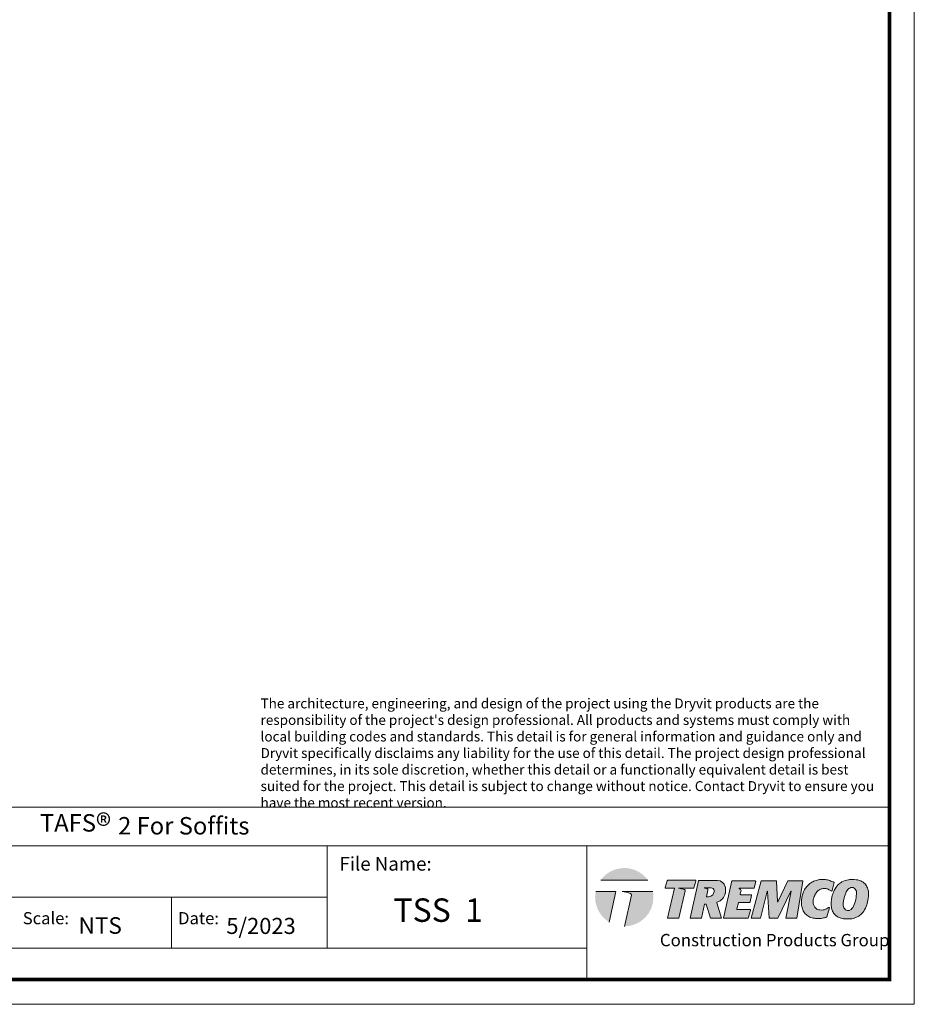
# Model space of a CAD drawing. Units: inches. Extents: x -0.4 to 76.5, y -0.4 to 10.6.
# Drawn here: x 20.2 to 24.8, y 0 to 5 of the extents above; entities that cross this region are included whole.
import ezdxf

# ---------------------------------------------------------------- set-up
doc = ezdxf.new("R2010")
doc.units = ezdxf.units.IN
doc.header["$MEASUREMENT"] = 0
doc.layers.add('3- Titleblock', color=7, linetype='CONTINUOUS', lineweight=13)
doc.layers.add('6 - Border', color=7, linetype='CONTINUOUS', lineweight=13, plot=False)
doc.styles.add('02TREMCO', font='sanss___.ttf', dxfattribs={"height": 0.125})
doc.styles.add('0TREMCO', font='sanss___.ttf', dxfattribs={"height": 0.125})
doc.styles.add('2020Tremco', font='sanss___.ttf', dxfattribs={"height": 0.09375})

# ---------------------------------------------------------------- blocks, each defined once
blk = doc.blocks.new('2021 Tremco CPG Logo')
at = {"layer": '3- Titleblock', "lineweight": 30, "ltscale": 0.4}
h = blk.add_hatch(color=256, dxfattribs=at)
h.dxf.hatch_style = 1
h.set_gradient(color1=(9, 8, 6), color2=(9, 8, 6))
h.paths.add_polyline_path([(0.0869, 0.4985), (0.3659, 0.4985, 0.50954)])
h = blk.add_hatch(color=256, dxfattribs=at)
h.dxf.hatch_style = 1
h.set_gradient(color1=(9, 8, 6), color2=(9, 8, 6))
h.paths.add_polyline_path([(0.5859, 0.4348, 0.385081), (0.5816, 0.4423, 0.049865), (0.547, 0.45), (0.6329, 0.45, 0.328474), (0.6364, 0.4526), (0.6488, 0.4925, 0.505487), (0.6453, 0.4973), (0.4841, 0.4973, 0.328474), (0.4806, 0.4947), (0.4682, 0.4548, 0.505487), (0.4718, 0.45), (0.522, 0.45), (0.482, 0.273), (0.5493, 0.273)])
h = blk.add_hatch(color=256, dxfattribs=at)
h.dxf.hatch_style = 1
h.set_gradient(color1=(9, 8, 6), color2=(9, 8, 6))
h.paths.add_polyline_path([(0.7009, 0.356), (0.7109, 0.356), (0.7351, 0.273), (0.8015, 0.273), (0.7731, 0.3653), (0.7731, 0.3652, -0.32652), (0.7757, 0.3687, 0.262261), (0.8233, 0.4198, 0.05919), (0.8234, 0.4207), (0.8234, 0.458, 0.064405), (0.8232, 0.4589, 0.320814), (0.7778, 0.4966), (0.6682, 0.4966, 0.35049), (0.6646, 0.4937), (0.6147, 0.273), (0.6822, 0.273)])
edge = h.paths.add_edge_path(flags=16)
edge.add_line((0.7119, 0.3996), (0.7209, 0.4394))
edge.add_arc((0.7146, 0.4408), 0.00643, 347.40564, 431.64862)
edge.add_arc((0.6604, 0.2777), 0.1783, 71.63419, 77.71789)
edge.add_line((0.6984, 0.4519), (0.7347, 0.4519))
edge.add_spline(control_points=[(0.7347, 0.4519), (0.7385, 0.4519), (0.7463, 0.452), (0.7573, 0.4439), (0.7569, 0.4277), (0.7512, 0.4058), (0.7335, 0.4019), (0.7233, 0.3996)], knot_values=[0, 0, 0, 0, 0.010655, 0.021398, 0.033705, 0.05305, 0.079677, 0.079677, 0.079677, 0.079677], degree=3, periodic=0)
edge.add_line((0.7233, 0.3996), (0.7119, 0.3996))
h = blk.add_hatch(color=256, dxfattribs=at)
h.dxf.hatch_style = 1
h.set_gradient(color1=(9, 8, 6), color2=(9, 8, 6))
h.paths.add_polyline_path([(0.9785, 0.4076, 0.480943), (0.9749, 0.4121), (0.9142, 0.4121, -0.499892), (0.9107, 0.4168), (0.9165, 0.4368, 0.385081), (0.9123, 0.4443, 0.009852), (0.9055, 0.4464, -0.868459), (0.9061, 0.45), (0.9909, 0.45, 0.35049), (0.9945, 0.4529), (1.0027, 0.4892, 0.480943), (0.9991, 0.4937), (0.8615, 0.4937), (0.8116, 0.273), (0.9592, 0.273), (0.9727, 0.3195, 0.499892), (0.9692, 0.3242), (0.8948, 0.3242, -0.499892), (0.8913, 0.3289), (0.9015, 0.3639, -0.333429), (0.905, 0.3665), (0.9662, 0.3665, 0.35049), (0.9698, 0.3694)])
h = blk.add_hatch(color=256, dxfattribs=at)
h.dxf.hatch_style = 1
h.set_gradient(color1=(9, 8, 6), color2=(9, 8, 6))
h.paths.add_polyline_path([(1.2102, 0.4329, -0.882167), (1.212, 0.4324), (1.1803, 0.273), (1.2465, 0.273), (1.2817, 0.4927, 0.461555), (1.2808, 0.4937), (1.1927, 0.4937, 0.28897), (1.1919, 0.4932), (1.1334, 0.3707, -0.781405), (1.1316, 0.3711), (1.1264, 0.4928, 0.401724), (1.1255, 0.4937), (1.0354, 0.4937, 0.339695), (1.0345, 0.493), (0.9757, 0.273), (1.0304, 0.273), (1.0705, 0.4314, -0.856145), (1.0724, 0.4312), (1.0821, 0.273), (1.1337, 0.273)])
h = blk.add_hatch(color=256, dxfattribs=at)
h.dxf.hatch_style = 1
h.set_gradient(color1=(9, 8, 6), color2=(9, 8, 6))
edge = h.paths.add_edge_path()
edge.add_spline(control_points=[(1.4375, 0.3361), (1.4363, 0.336), (1.4302, 0.3351), (1.4195, 0.3273), (1.4023, 0.3204), (1.381, 0.3219), (1.3589, 0.3268), (1.3483, 0.3448), (1.3414, 0.3626), (1.3408, 0.3795), (1.3462, 0.3949), (1.3514, 0.4085), (1.3596, 0.4258), (1.3752, 0.4402), (1.3956, 0.4485), (1.4168, 0.4503), (1.4343, 0.4425), (1.444, 0.4368), (1.4483, 0.4342)], knot_values=[0.005291, 0.005291, 0.005291, 0.005291, 0.009181, 0.025367, 0.04711, 0.06819, 0.094633, 0.115983, 0.132064, 0.157483, 0.168275, 0.185241, 0.204971, 0.230086, 0.252164, 0.276244, 0.296835, 0.313124, 0.313124, 0.313124, 0.313124], degree=3, periodic=0)
edge.add_arc((1.4502, 0.4374), 0.00368, 242.61512, 344.72107)
edge.add_line((1.4538, 0.4364), (1.4667, 0.4837))
edge.add_arc((1.4658, 0.4839), 0.000921, 344.72107, 426.05692)
edge.add_line((1.4662, 0.4847), (1.4599, 0.4875))
edge.add_line((1.4599, 0.4875), (1.4536, 0.4902))
edge.add_line((1.4536, 0.4902), (1.4473, 0.4928))
edge.add_line((1.4473, 0.4928), (1.4409, 0.4952))
edge.add_line((1.4409, 0.4952), (1.4345, 0.4973))
edge.add_line((1.4345, 0.4973), (1.4279, 0.4991))
edge.add_line((1.4279, 0.4991), (1.4212, 0.5006))
edge.add_line((1.4212, 0.5006), (1.4144, 0.5017))
edge.add_line((1.4144, 0.5017), (1.4076, 0.5024))
edge.add_line((1.4076, 0.5024), (1.4007, 0.5027))
edge.add_line((1.4007, 0.5027), (1.3937, 0.5026))
edge.add_line((1.3937, 0.5026), (1.3868, 0.5022))
edge.add_line((1.3868, 0.5022), (1.3799, 0.5014))
edge.add_line((1.3799, 0.5014), (1.3731, 0.5002))
edge.add_line((1.3731, 0.5002), (1.3663, 0.4987))
edge.add_line((1.3663, 0.4987), (1.3597, 0.4968))
edge.add_line((1.3597, 0.4968), (1.3532, 0.4945))
edge.add_line((1.3532, 0.4945), (1.3468, 0.4919))
edge.add_line((1.3468, 0.4919), (1.3407, 0.4889))
edge.add_line((1.3407, 0.4889), (1.3347, 0.4856))
edge.add_line((1.3347, 0.4856), (1.3289, 0.4819))
edge.add_line((1.3289, 0.4819), (1.3234, 0.4779))
edge.add_line((1.3234, 0.4779), (1.3181, 0.4736))
edge.add_line((1.3181, 0.4736), (1.313, 0.469))
edge.add_line((1.313, 0.469), (1.3082, 0.4641))
edge.add_line((1.3082, 0.4641), (1.3037, 0.4589))
edge.add_line((1.3037, 0.4589), (1.2995, 0.4535))
edge.add_line((1.2995, 0.4535), (1.2956, 0.4479))
edge.add_line((1.2956, 0.4479), (1.2921, 0.4421))
edge.add_line((1.2921, 0.4421), (1.2889, 0.436))
edge.add_line((1.2889, 0.436), (1.286, 0.4298))
edge.add_line((1.286, 0.4298), (1.2835, 0.4235))
edge.add_line((1.2835, 0.4235), (1.2813, 0.417))
edge.add_line((1.2813, 0.417), (1.2793, 0.4105))
edge.add_line((1.2793, 0.4105), (1.2777, 0.4038))
edge.add_line((1.2777, 0.4038), (1.2762, 0.3971))
edge.add_line((1.2762, 0.3971), (1.275, 0.3903))
edge.add_line((1.275, 0.3903), (1.2741, 0.3835))
edge.add_line((1.2741, 0.3835), (1.2734, 0.3766))
edge.add_line((1.2734, 0.3766), (1.273, 0.3698))
edge.add_line((1.273, 0.3698), (1.2729, 0.363))
edge.add_line((1.2729, 0.363), (1.2732, 0.3562))
edge.add_line((1.2732, 0.3562), (1.2739, 0.3494))
edge.add_line((1.2739, 0.3494), (1.275, 0.3427))
edge.add_line((1.275, 0.3427), (1.2765, 0.336))
edge.add_line((1.2765, 0.336), (1.2785, 0.3295))
edge.add_line((1.2785, 0.3295), (1.2809, 0.3231))
edge.add_line((1.2809, 0.3231), (1.2838, 0.3169))
edge.add_line((1.2838, 0.3169), (1.2872, 0.3109))
edge.add_line((1.2872, 0.3109), (1.2911, 0.3051))
edge.add_line((1.2911, 0.3051), (1.2954, 0.2997))
edge.add_line((1.2954, 0.2997), (1.3002, 0.2947))
edge.add_line((1.3002, 0.2947), (1.3053, 0.2901))
edge.add_line((1.3053, 0.2901), (1.3108, 0.2861))
edge.add_line((1.3108, 0.2861), (1.3167, 0.2827))
edge.add_line((1.3167, 0.2827), (1.3229, 0.2799))
edge.add_line((1.3229, 0.2799), (1.3293, 0.2775))
edge.add_line((1.3293, 0.2775), (1.3359, 0.2755))
edge.add_line((1.3359, 0.2755), (1.3426, 0.2739))
edge.add_line((1.3426, 0.2739), (1.3493, 0.2726))
edge.add_line((1.3493, 0.2726), (1.3562, 0.2715))
edge.add_line((1.3562, 0.2715), (1.363, 0.2708))
edge.add_line((1.363, 0.2708), (1.3698, 0.2704))
edge.add_line((1.3698, 0.2704), (1.3766, 0.2703))
edge.add_line((1.3766, 0.2703), (1.3834, 0.2707))
edge.add_line((1.3834, 0.2707), (1.3901, 0.2715))
edge.add_line((1.3901, 0.2715), (1.3968, 0.2728))
edge.add_line((1.3968, 0.2728), (1.4034, 0.2743))
edge.add_line((1.4034, 0.2743), (1.41, 0.2761))
edge.add_line((1.41, 0.2761), (1.4165, 0.2781))
edge.add_line((1.4165, 0.2781), (1.4231, 0.2802))
edge.add_arc((1.4228, 0.2811), 0.000921, 287.52936, 344.72107)
edge.add_line((1.4237, 0.2808), (1.4385, 0.335))
edge.add_arc((1.4376, 0.3352), 0.000921, 344.72107, 489.67373)
h = blk.add_hatch(color=256, dxfattribs=at)
h.dxf.hatch_style = 1
h.set_gradient(color1=(9, 8, 6), color2=(9, 8, 6))
edge = h.paths.add_edge_path()
edge.add_spline(control_points=[(1.5752, 0.5022), (1.5671, 0.5019), (1.5455, 0.501), (1.516, 0.4913), (1.4857, 0.4703), (1.4676, 0.4402), (1.4541, 0.4093), (1.4494, 0.3752), (1.4483, 0.3439), (1.4556, 0.3135), (1.4689, 0.294), (1.4868, 0.2811), (1.5093, 0.2702), (1.5382, 0.2691), (1.5701, 0.2674), (1.5958, 0.2776), (1.6211, 0.2904), (1.6437, 0.3145), (1.6603, 0.3505), (1.6689, 0.3907), (1.6724, 0.4278), (1.6611, 0.4587), (1.645, 0.4838), (1.6135, 0.5002), (1.5889, 0.5015), (1.5752, 0.5022)], knot_values=[0, 0, 0, 0, 0.022602, 0.060153, 0.084981, 0.124159, 0.156005, 0.178835, 0.219857, 0.24286, 0.264874, 0.284315, 0.303901, 0.33373, 0.364014, 0.392098, 0.409709, 0.443242, 0.481743, 0.519019, 0.558372, 0.583255, 0.609566, 0.639983, 0.677996, 0.677996, 0.677996, 0.677996], degree=3, periodic=0)
edge = h.paths.add_edge_path(flags=16)
edge.add_spline(control_points=[(1.565, 0.4541), (1.5611, 0.4523), (1.5469, 0.4458), (1.5325, 0.419), (1.5237, 0.3883), (1.5192, 0.3613), (1.5193, 0.3412), (1.5277, 0.3273), (1.5406, 0.317), (1.5651, 0.3177), (1.5842, 0.3472), (1.5928, 0.3762), (1.5979, 0.4035), (1.5973, 0.4192), (1.5988, 0.4342), (1.5913, 0.4454), (1.5821, 0.4532), (1.5724, 0.4556), (1.5676, 0.4546), (1.565, 0.4541)], knot_values=[0, 0, 0, 0, 0.011733, 0.043264, 0.07905, 0.102106, 0.119871, 0.133532, 0.146073, 0.164468, 0.194082, 0.23471, 0.251118, 0.270945, 0.278845, 0.292414, 0.30593, 0.312066, 0.319442, 0.319442, 0.319442, 0.319442], degree=3, periodic=0)
h = blk.add_hatch(color=256, dxfattribs=at)
h.dxf.hatch_style = 1
h.set_gradient(color1=(9, 8, 6), color2=(9, 8, 6))
h.paths.add_polyline_path([(0.0573, 0.4308, 0.04914), (0.054, 0.3972, 0.260752), (0.1362, 0.2503), (0.177, 0.4308)])
h = blk.add_hatch(color=256, dxfattribs=at)
h.dxf.hatch_style = 1
h.set_gradient(color1=(9, 8, 6), color2=(9, 8, 6))
h.paths.add_polyline_path([(0.3988, 0.3972, 0.04914), (0.3955, 0.4308), (0.2128, 0.4308, -0.049212), (0.2618, 0.4199, -0.406673), (0.2685, 0.4089), (0.2269, 0.2248, 0.413365)])
at = {"layer": '3- Titleblock', "lineweight": 5, "ltscale": 0.4}
for p, q in [((0.0869, 0.4985), (0.3659, 0.4985)), ((0.4841, 0.4973), (0.6453, 0.4973)), ((0.6147, 0.273), (0.6646, 0.4937)), ((0.6682, 0.4966), (0.7778, 0.4966)), ((0.8116, 0.273), (0.8615, 0.4937)), ((0.8615, 0.4937), (0.9991, 0.4937)), ((0.9757, 0.273), (1.0345, 0.493)), ((0.9945, 0.4529), (1.0027, 0.4892)), ((1.0354, 0.4937), (1.1255, 0.4937)), ((1.1316, 0.3711), (1.1264, 0.4928)), ((1.1334, 0.3707), (1.1919, 0.4932)), ((1.1927, 0.4937), (1.2808, 0.4937)), ((1.2465, 0.273), (1.2817, 0.4927)), ((0.6984, 0.4519), (0.7347, 0.4519)), ((0.7119, 0.3996), (0.7209, 0.4394)), ((0.8234, 0.458), (0.8234, 0.4207)), ((0.9909, 0.45), (0.9061, 0.45)), ((0.9107, 0.4168), (0.9165, 0.4368)), ((0.9142, 0.4121), (0.9749, 0.4121)), ((0.9698, 0.3694), (0.9785, 0.4076)), ((1.0304, 0.273), (1.0705, 0.4314)), ((1.0821, 0.273), (1.0724, 0.4312)), ((1.1337, 0.273), (1.2102, 0.4329)), ((1.1803, 0.273), (1.212, 0.4324)), ((0.6822, 0.273), (0.7009, 0.356)), ((0.7009, 0.356), (0.7109, 0.356)), ((0.7109, 0.356), (0.7351, 0.273)), ((0.7119, 0.3996), (0.7233, 0.3996)), ((0.7731, 0.3652), (0.7731, 0.3658)), ((0.7733, 0.3648), (0.8015, 0.273)), ((0.8913, 0.3289), (0.9015, 0.3639)), ((0.9662, 0.3665), (0.905, 0.3665)), ((0.9692, 0.3242), (0.8948, 0.3242)), ((0.9592, 0.273), (0.9727, 0.3195)), ((0.482, 0.273), (0.5493, 0.273)), ((0.6147, 0.273), (0.6822, 0.273)), ((0.7351, 0.273), (0.8015, 0.273)), ((0.8116, 0.273), (0.9592, 0.273)), ((0.9757, 0.273), (1.0304, 0.273)), ((1.0821, 0.273), (1.1337, 0.273)), ((1.1803, 0.273), (1.2465, 0.273))]:
    blk.add_line(p, q, dxfattribs=at)
for points in [[(0.4806, 0.4947), (0.4682, 0.4548, 0.505487), (0.4718, 0.45), (0.522, 0.45), (0.482, 0.273)], [(0.5493, 0.273), (0.5859, 0.4348, 0.365091), (0.5821, 0.4421, 0.050519), (0.547, 0.45), (0.6329, 0.45, 0.328474), (0.6364, 0.4526), (0.6488, 0.4925)], [(1.4538, 0.4364), (1.4667, 0.4837, 0.369989), (1.4662, 0.4847), (1.4599, 0.4875), (1.4536, 0.4902), (1.4473, 0.4928), (1.4409, 0.4952), (1.4345, 0.4973), (1.4279, 0.4991), (1.4212, 0.5006), (1.4144, 0.5017), (1.4076, 0.5024), (1.4007, 0.5027), (1.3937, 0.5026), (1.3868, 0.5022), (1.3799, 0.5014), (1.3731, 0.5002), (1.3663, 0.4987), (1.3597, 0.4968), (1.3532, 0.4945), (1.3468, 0.4919), (1.3407, 0.4889), (1.3347, 0.4856), (1.3289, 0.4819), (1.3234, 0.4779), (1.3181, 0.4736), (1.313, 0.469), (1.3082, 0.4641), (1.3037, 0.4589), (1.2995, 0.4535), (1.2956, 0.4479), (1.2921, 0.4421), (1.2889, 0.436), (1.286, 0.4298), (1.2835, 0.4235), (1.2813, 0.417), (1.2793, 0.4105), (1.2777, 0.4038), (1.2762, 0.3971), (1.275, 0.3903), (1.2741, 0.3835), (1.2734, 0.3766), (1.273, 0.3698), (1.2729, 0.363), (1.2732, 0.3562), (1.2739, 0.3494), (1.275, 0.3427), (1.2765, 0.336), (1.2785, 0.3295), (1.2809, 0.3231), (1.2838, 0.3169), (1.2872, 0.3109), (1.2911, 0.3051), (1.2954, 0.2997), (1.3002, 0.2947), (1.3053, 0.2901), (1.3108, 0.2861), (1.3167, 0.2827), (1.3229, 0.2799), (1.3293, 0.2775), (1.3359, 0.2755), (1.3426, 0.2739), (1.3493, 0.2726), (1.3562, 0.2715), (1.363, 0.2708), (1.3698, 0.2704), (1.3766, 0.2703), (1.3834, 0.2707), (1.3901, 0.2715), (1.3968, 0.2728), (1.4034, 0.2743), (1.41, 0.2761), (1.4165, 0.2781), (1.4231, 0.2802, 0.254218), (1.4237, 0.2808), (1.4385, 0.335, 0.532966), (1.4375, 0.3361)], [(0.2269, 0.2248), (0.2685, 0.4089, 0.365091), (0.2631, 0.4195, 0.050519), (0.2128, 0.4308), (0.3955, 0.4308)]]:
    blk.add_lwpolyline(points, format="xyb", dxfattribs=at)
blk.add_lwpolyline([(0.0573, 0.4308), (0.177, 0.4308), (0.1362, 0.2503)], dxfattribs=at)
for centre, radius, start, end in [((0.4841, 0.4936), 0.00368, 90, 162.73607), ((0.6453, 0.4936), 0.00368, 342.73607, 90), ((0.6682, 0.4929), 0.00368, 90, 167.2603), ((0.7742, 0.446), 0.0507, 14.74011, 85.88806), ((0.9991, 0.49), 0.00368, 347.2603, 90), ((1.0354, 0.4928), 0.000921, 90, 165.04956), ((1.1255, 0.4928), 0.000921, 2.45388, 90), ((1.1927, 0.4928), 0.000921, 90, 154.47083), ((1.2808, 0.4928), 0.000921, 350.8963, 90), ((1.2808, 0.4928), 0.000921, 350.8963, 90), ((0.6604, 0.2777), 0.1783, 71.48485, 77.71789), ((0.7146, 0.4408), 0.00643, 347.2603, 67.48701), ((0.7541, 0.4365), 0.0711, 287.66845, 346.45038), ((0.8197, 0.458), 0.00368, 0, 14.74011), ((0.8197, 0.4207), 0.00368, 346.45038, 0), ((0.9061, 0.4482), 0.00184, 90, 253.89192), ((0.8561, 0.2751), 0.1783, 71.48485, 73.89192), ((0.9142, 0.4157), 0.00368, 163.75957, 270), ((0.9102, 0.4382), 0.00643, 347.2603, 67.48701), ((0.9749, 0.4084), 0.00368, 347.2603, 90), ((0.9909, 0.4537), 0.00368, 270, 347.2603), ((1.0714, 0.4311), 0.000921, 3.51079, 165.78404), ((1.2111, 0.4325), 0.000921, 348.7779, 154.44856), ((1.4502, 0.4374), 0.00368, 239.09523, 344.72108), ((0.7768, 0.3652), 0.00368, 107.66845, 180), ((0.7768, 0.3658), 0.00368, 180, 197.07146), ((0.905, 0.3628), 0.00368, 90, 163.75957), ((0.9662, 0.3702), 0.00368, 270, 347.2603), ((1.1325, 0.3711), 0.000921, 182.45388, 334.47083), ((0.8948, 0.3279), 0.00368, 163.75957, 270), ((0.9692, 0.3205), 0.00368, 343.75957, 90)]:
    blk.add_arc(centre, radius, start, end, dxfattribs=at)
for points in [[(1.5752, 0.5022), (1.551, 0.5004), (1.5127, 0.4877), (1.4911, 0.4722), (1.4672, 0.4376), (1.4546, 0.4058), (1.4506, 0.3816), (1.4506, 0.3376), (1.4571, 0.3138), (1.4705, 0.2943), (1.4871, 0.2817), (1.5062, 0.273), (1.538, 0.269), (1.5705, 0.2697), (1.599, 0.2795), (1.6156, 0.2885), (1.6409, 0.3141), (1.659, 0.3513), (1.668, 0.3903), (1.6691, 0.4325), (1.6604, 0.4578), (1.6442, 0.4809), (1.6156, 0.4968), (1.5752, 0.5022)], [(0.7233, 0.3996), (0.7496, 0.4109), (0.7566, 0.4304), (0.7551, 0.4436), (0.7461, 0.4507), (0.7347, 0.4519)], [(1.565, 0.4541), (1.5539, 0.4482), (1.5345, 0.4204), (1.5233, 0.3837), (1.5197, 0.3592), (1.5212, 0.3402), (1.5286, 0.3275), (1.5395, 0.3196), (1.5592, 0.3198), (1.5804, 0.3436), (1.5943, 0.3849), (1.5971, 0.4023), (1.5978, 0.4236), (1.5978, 0.432), (1.5909, 0.4448), (1.5793, 0.4536), (1.5729, 0.455), (1.565, 0.4541)]]:
    blk.add_spline(points, degree=3, dxfattribs=at)
blk.add_open_spline([(1.4483, 0.4342), (1.444, 0.4368), (1.4343, 0.4425), (1.4168, 0.4503), (1.3956, 0.4485), (1.3752, 0.4402), (1.3596, 0.4258), (1.3514, 0.4085), (1.3462, 0.3949), (1.3408, 0.3795), (1.3414, 0.3626), (1.3483, 0.3448), (1.3589, 0.3268), (1.381, 0.3219), (1.4023, 0.3204), (1.4195, 0.3273), (1.4302, 0.3351), (1.4363, 0.336), (1.4375, 0.3361)], degree=3, knots=[0.0052907, 0.0052907, 0.0052907, 0.0052907, 0.0215801, 0.0421705, 0.0662511, 0.0883293, 0.1134441, 0.1331739, 0.1501403, 0.1609315, 0.1863511, 0.202432, 0.2237824, 0.2502246, 0.2713049, 0.2930481, 0.3092336, 0.3131242, 0.3131242, 0.3131242, 0.3131242], dxfattribs=at)
at = {"layer": '3- Titleblock', "ltscale": 0.4, "insert": (0.4366, 0.18), "char_height": 0.072903, "width": 1.868597, "attachment_point": 1, "style": '2020Tremco'}
blk.add_mtext('{\\fArial|b0|i1|c0|p34;Construction Products Group}', dxfattribs=at)
blk = doc.blocks.new('OPE - TB')
at = {"layer": '3- Titleblock'}
for p, q in [((0.125, 0.9931), (7.625, 0.9931)), ((0.125, 0.7981), (7.625, 0.7981)), ((4.7917, 0.7981), (4.7917, 0.2826)), ((6.0994, 0.7985), (6.0994, 0.1258)), ((4.7917, 0.5404), (1.653, 0.5404)), ((4.0069, 0.5404), (4.0069, 0.2826)), ((6.0994, 0.2826), (1.653, 0.2826))]:
    blk.add_line(p, q, dxfattribs=at)
at = {"layer": '3- Titleblock', "lineweight": 0, "const_width": 0.02}
blk.add_lwpolyline([(0.125, 10.4254), (7.625, 10.4254), (7.625, 0.125), (0.125, 0.125)], close=True, dxfattribs=at)
at = {"layer": '6 - Border', "ltscale": 0.4}
blk.add_lwpolyline([(0, 10.5504), (7.75, 10.5504), (7.75, 0), (0, 0)], close=True, dxfattribs=at)
at = {"layer": '3- Titleblock', "xscale": 0.8527614899628374, "yscale": 0.8527614899628374, "zscale": 0.8527614899628374}
blk.add_blockref('2021 Tremco CPG Logo', (6.0956, 0.2012), dxfattribs=at)
at = {"layer": '3- Titleblock', "style": '02TREMCO'}
for s, height, p in [('File Name:', 0.06895, (4.8537, 0.6738)), ('Scale:', 0.06124, (3.2574, 0.4034)), ('Date:', 0.06124, (4.0402, 0.4034))]:
    blk.add_text(s, height=height, dxfattribs=at).set_placement(p)
at = {"layer": '3- Titleblock', "lineweight": 0, "style": '02TREMCO'}
blk.add_text('NTS', height=0.08349, dxfattribs=at).set_placement((3.5381, 0.3555))
at = {"layer": '3- Titleblock', "insert": (4.4556, 1.5416), "char_height": 0.05, "attachment_point": 1, "style": '0TREMCO'}
blk.add_mtext_dynamic_manual_height_columns("{\\fSansSerif|b0|i1|c2|p2;The architecture, engineering, and design of the project using the Dryvit products are the responsibility of the project's design professional. All products and systems must comply with local building codes and standards. This detail is for general information and guidance only and Dryvit specifically disclaims any liability for the use of this detail. The project design professional determines, in its sole discretion, whether this detail or a functionally equivalent detail is best suited for the project. This detail is subject to change without notice. Contact Dryvit to ensure you have the most recent version.}", width=3.106775, gutter_width=0.625, heights=[0], dxfattribs=at)
at = {"layer": '3- Titleblock', "ltscale": 0.3, "insert": (0.1497, 0.9585), "char_height": 0.09375, "width": 7.443961, "attachment_point": 1, "style": '2020Tremco'}
blk.add_mtext('\\A1;\\pxqc;{\\fArial Black|b0|i0|c0|p34;\\H0.9375x;TAFS\\fViner Hand ITC|b0|i0|c0|p66;\\H1.333x;® \\fArial Black|b0|i0|c0|p34;\\H0.75x;2 For Soffits}', dxfattribs=at)

msp = doc.modelspace()

# ---------------------------------------------------------------- block references
at = {"layer": '3- Titleblock'}
msp.add_blockref('OPE - TB', (17, 0), dxfattribs=at)

# ---------------------------------------------------------------- texts
at = {"layer": '3- Titleblock', "style": '02TREMCO'}
for s, height, p in [('TSS  1', 0.11831, (22.1251, 0.4155)), ('5/2023', 0.08097, (21.2831, 0.3546))]:
    msp.add_text(s, height=height, dxfattribs=at).set_placement(p)

doc.saveas('drawing.dxf')
